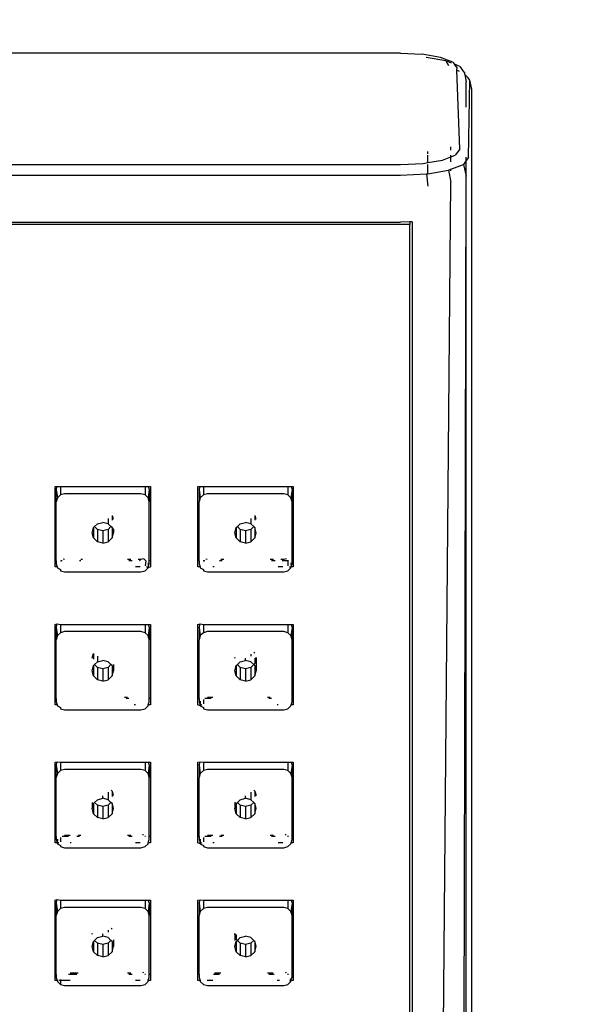
# Model space of a CAD drawing. Units: millimetres. Extents: x 237 to 966, y 238 to 1383.
# Drawn here: x 509 to 533, y 883 to 924 of the extents above; entities that cross this region are included whole.
import ezdxf

# ---------------------------------------------------------------- set-up
doc = ezdxf.new("R2010")
doc.units = ezdxf.units.MM
doc.layers.add('COTA', color=1, linetype='Continuous')
doc.layers.add('RUBINETTOS', color=2, linetype='Continuous')
doc.styles.get("Standard").update_dxf_attribs({"font": 'arial.ttf'})
doc.dimstyles.new('Milímetros', dxfattribs={"dimtxt": 11, "dimasz": 5, "dimexe": 3, "dimexo": 10, "dimgap": 3, "dimtad": 1, "dimtxsty": 'Standard', "dimblk": 'DOT', "dimcen": 2.5, "dimadec": 0, "dimazin": 0, "dimtfac": 1, "dimtmove": 0, "dimatfit": 3, "dimldrblk": 'DOT', "dimfxl": 0, "dimarcsym": 0})

# ---------------------------------------------------------------- blocks, each defined once
blk = doc.blocks.new('_Dot')
at = {"color": 0, "linetype": 'ByBlock', "lineweight": -2}
blk.add_line((-0.5, 0), (-1, 0), dxfattribs=at)
at = {"color": 0, "linetype": 'ByBlock', "const_width": 0.5}
blk.add_lwpolyline([(-0.25, 0, 1), (0.25, 0, 1)], format="xyb", close=True, dxfattribs=at)
blk = doc.blocks.new('*D59')
at = {"layer": 'COTA', "color": 0, "lineweight": -2}
for p, q in [((474.994, 1027.108), (628.431, 1027.108)), ((625.431, 1022.108), (625.431, 246.055)), ((394.475, 241.055), (628.431, 241.055))]:
    blk.add_line(p, q, dxfattribs=at)
at = {"layer": 'Defpoints', "color": 0}
for p in [(464.994, 1027.108), (384.475, 241.055), (625.431, 241.055)]:
    blk.add_point(p, dxfattribs=at)
at = {"layer": 'COTA', "color": 0, "lineweight": -2, "xscale": 5, "yscale": 5, "zscale": 5}
for p, rotation in [((625.431, 1027.108), 90), ((625.431, 241.055), 270)]:
    blk.add_blockref('_Dot', p, dxfattribs=dict(at, rotation=rotation))
at = {"layer": 'COTA', "color": 0, "insert": (616.815, 634.081), "char_height": 11, "attachment_point": 5, "rotation": 90}
blk.add_mtext('790', dxfattribs=at)
blk = doc.blocks.new('*D60')
at = {"layer": 'COTA', "color": 0, "lineweight": -2}
for p, q in [((474.994, 1027.108), (581.996, 1027.108)), ((578.996, 1022.108), (578.996, 334.108)), ((459.994, 329.108), (581.996, 329.108))]:
    blk.add_line(p, q, dxfattribs=at)
at = {"layer": 'Defpoints', "color": 0}
for p in [(464.994, 1027.108), (449.994, 329.108), (578.996, 329.108)]:
    blk.add_point(p, dxfattribs=at)
at = {"layer": 'COTA', "color": 0, "lineweight": -2, "xscale": 5, "yscale": 5, "zscale": 5}
for p, rotation in [((578.996, 1027.108), 90), ((578.996, 329.108), 270)]:
    blk.add_blockref('_Dot', p, dxfattribs=dict(at, rotation=rotation))
at = {"layer": 'COTA', "color": 0, "insert": (570.38, 678.108), "char_height": 11, "attachment_point": 5, "rotation": 90}
blk.add_mtext('700', dxfattribs=at)
blk = doc.blocks.new('*D61')
at = {"layer": 'COTA', "color": 0, "lineweight": -2}
for p, q in [((239.595, 730.608), (239.595, 1099.914)), ((527.894, 930.992), (527.894, 1099.914)), ((244.595, 1096.914), (522.894, 1096.914))]:
    blk.add_line(p, q, dxfattribs=at)
at = {"layer": 'Defpoints', "color": 0}
for p in [(527.894, 1096.914), (527.894, 920.992), (239.595, 720.608)]:
    blk.add_point(p, dxfattribs=at)
at = {"layer": 'COTA', "color": 0, "lineweight": -2, "xscale": 5, "yscale": 5, "zscale": 5, "rotation": 180}
blk.add_blockref('_Dot', (239.595, 1096.914), dxfattribs=at)
at = {"layer": 'COTA', "color": 0, "lineweight": -2, "xscale": 5, "yscale": 5, "zscale": 5}
blk.add_blockref('_Dot', (527.894, 1096.914), dxfattribs=at)
at = {"layer": 'COTA', "color": 0, "insert": (383.744, 1105.53), "char_height": 11, "attachment_point": 5}
blk.add_mtext('290', dxfattribs=at)
blk = doc.blocks.new('*D65')
at = {"layer": 'COTA', "color": 0, "lineweight": -2}
for p, q in [((484.97, 931.596), (484.97, 961.841)), ((527.817, 931.596), (527.817, 961.841)), ((489.97, 958.841), (522.817, 958.841))]:
    blk.add_line(p, q, dxfattribs=at)
at = {"layer": 'Defpoints', "color": 0}
for p in [(527.817, 958.841), (484.97, 921.596), (527.817, 921.596)]:
    blk.add_point(p, dxfattribs=at)
at = {"layer": 'COTA', "color": 0, "lineweight": -2, "xscale": 5, "yscale": 5, "zscale": 5, "rotation": 180}
blk.add_blockref('_Dot', (484.97, 958.841), dxfattribs=at)
at = {"layer": 'COTA', "color": 0, "lineweight": -2, "xscale": 5, "yscale": 5, "zscale": 5}
blk.add_blockref('_Dot', (527.817, 958.841), dxfattribs=at)
at = {"layer": 'COTA', "color": 0, "insert": (506.394, 967.461), "char_height": 11, "attachment_point": 5}
blk.add_mtext('43', dxfattribs=at)

msp = doc.modelspace()

# ---------------------------------------------------------------- linework, layer by layer
at = {"layer": 'RUBINETTOS'}
for p, q in [((524.894, 922.735), (487.894, 922.735)), ((524.894, 922.735), (525.805, 922.688)), ((526.578, 922.554), (525.805, 922.688)), ((526.808, 922.404), (525.972, 922.549)), ((527.095, 922.354), (526.578, 922.554)), ((527.044, 922.313), (526.808, 922.404)), ((526.808, 922.404), (526.916, 922.21)), ((527.095, 922.354), (527.162, 922.267)), ((527.395, 922.177), (527.162, 922.267)), ((527.276, 922.118), (527.162, 922.267)), ((527.264, 922.013), (527.276, 922.118)), ((527.384, 921.967), (527.264, 922.013)), ((527.394, 918.698), (527.264, 922.013)), ((527.395, 922.177), (527.561, 921.935)), ((527.601, 921.909), (527.561, 921.935)), ((527.604, 921.839), (527.599, 921.88)), ((527.604, 921.839), (527.601, 921.909)), ((527.604, 921.839), (527.665, 921.523)), ((527.745, 921.7), (527.604, 921.839)), ((527.665, 920.461), (527.665, 921.523)), ((527.817, 921.596), (527.745, 921.7)), ((527.76, 918.344), (527.817, 921.596)), ((527.894, 921.226), (527.817, 921.596)), ((527.894, 704.108), (527.894, 921.226)), ((526.042, 918.497), (526.042, 918.607)), ((527.015, 918.658), (527.015, 918.796)), ((527.394, 918.698), (527.203, 918.45)), ((524.894, 918.051), (525.85, 918.1)), ((525.85, 918.1), (526.042, 918.133)), ((526.042, 918.133), (526.042, 918.448)), ((526.042, 918.133), (526.661, 918.24)), ((526.661, 918.24), (527.015, 918.377)), ((527.015, 918.377), (527.015, 918.453)), ((527.015, 918.377), (527.203, 918.45)), ((527.015, 918.168), (527.015, 918.377)), ((527.665, 918.221), (527.541, 918.06)), ((527.665, 918.221), (527.665, 918.362)), ((527.76, 918.344), (527.665, 918.221)), ((527.665, 917.564), (527.665, 918.221)), ((487.894, 918.051), (524.894, 918.051)), ((524.894, 917.603), (525.99, 917.659)), ((525.99, 917.659), (526.042, 917.668)), ((525.99, 917.659), (526.042, 917.144)), ((526.042, 917.668), (526.042, 918.05)), ((526.042, 917.668), (526.92, 917.82)), ((526.92, 917.82), (527.015, 917.856)), ((526.92, 917.82), (527.015, 917.312)), ((527.015, 917.856), (527.541, 918.06)), ((527.015, 917.787), (527.015, 917.856)), ((527.541, 918.06), (527.665, 917.564)), ((487.894, 917.603), (524.894, 917.603)), ((526.394, 845.659), (527.015, 917.312)), ((527.492, 845.804), (527.665, 917.564)), ((527.665, 846.791), (527.665, 917.564)), ((487.894, 915.636), (524.894, 915.636)), ((525.294, 915.645), (524.894, 915.636)), ((525.394, 915.647), (525.294, 915.645)), ((525.294, 915.645), (525.294, 915.539)), ((525.394, 915.647), (525.394, 848.28)), ((525.294, 915.539), (487.494, 915.539)), ((525.294, 848.377), (525.294, 915.539)), ((510.394, 901.406), (510.394, 904.528)), ((510.394, 904.528), (510.479, 904.528)), ((510.444, 904.4), (510.479, 904.528)), ((510.479, 904.528), (510.619, 904.528)), ((510.619, 904.528), (510.619, 904.175)), ((510.619, 904.528), (514.169, 904.528)), ((514.169, 904.528), (514.169, 904.175)), ((514.169, 904.528), (514.308, 904.528)), ((514.308, 904.528), (514.344, 904.4)), ((514.308, 904.528), (514.394, 904.528)), ((514.394, 904.528), (514.394, 901.406)), ((516.394, 901.406), (516.394, 904.528)), ((516.394, 904.528), (516.479, 904.528)), ((516.444, 904.4), (516.479, 904.528)), ((516.479, 904.528), (516.619, 904.528)), ((516.619, 904.528), (516.619, 904.175)), ((516.619, 904.528), (520.169, 904.528)), ((520.169, 904.528), (520.169, 904.175)), ((520.169, 904.528), (520.308, 904.528)), ((520.308, 904.528), (520.344, 904.4)), ((520.308, 904.528), (520.394, 904.528)), ((520.394, 904.528), (520.394, 901.406)), ((510.444, 903.883), (510.444, 904.4)), ((510.444, 904.4), (510.49, 904.052)), ((510.49, 904.052), (510.444, 903.883)), ((510.619, 904.175), (510.49, 904.052)), ((510.794, 904.221), (510.619, 904.175)), ((513.994, 904.221), (510.794, 904.221)), ((514.169, 904.175), (513.994, 904.221)), ((514.297, 904.052), (514.169, 904.175)), ((514.344, 904.4), (514.297, 904.052)), ((514.344, 903.883), (514.297, 904.052)), ((514.344, 904.4), (514.344, 903.883)), ((516.444, 904.4), (516.444, 903.883)), ((516.444, 904.4), (516.49, 904.052)), ((516.49, 904.052), (516.444, 903.883)), ((516.619, 904.175), (516.49, 904.052)), ((516.794, 904.221), (516.619, 904.175)), ((519.994, 904.221), (516.794, 904.221)), ((520.169, 904.175), (519.994, 904.221)), ((520.297, 904.052), (520.169, 904.175)), ((520.344, 904.4), (520.297, 904.052)), ((520.344, 903.883), (520.297, 904.052)), ((520.344, 904.4), (520.344, 903.883)), ((510.444, 901.406), (510.444, 903.883)), ((514.344, 901.406), (514.344, 903.883)), ((516.444, 901.406), (516.444, 903.883)), ((520.344, 901.406), (520.344, 903.883)), ((512.619, 903.183), (512.619, 902.955)), ((512.783, 903.307), (512.783, 903.107)), ((512.783, 903.307), (512.829, 903.149)), ((518.619, 903.183), (518.619, 902.955)), ((518.783, 903.307), (518.783, 903.107)), ((518.783, 903.307), (518.829, 903.149)), ((511.944, 902.579), (512.004, 902.796)), ((512.004, 902.796), (512.047, 902.837)), ((512.004, 902.796), (512.004, 902.361)), ((512.047, 902.837), (512.169, 902.955)), ((512.169, 902.72), (512.047, 902.837)), ((512.169, 902.955), (512.394, 903.013)), ((512.619, 902.955), (512.394, 903.013)), ((512.74, 902.837), (512.619, 902.955)), ((512.74, 902.837), (512.619, 902.72)), ((512.783, 902.796), (512.74, 902.837)), ((512.783, 902.796), (512.783, 902.361)), ((512.844, 902.737), (512.783, 902.796)), ((517.944, 902.579), (518.004, 902.796)), ((518.004, 902.796), (518.047, 902.837)), ((518.004, 902.796), (518.004, 902.361)), ((518.047, 902.837), (518.169, 902.955)), ((518.169, 902.72), (518.047, 902.837)), ((518.169, 902.955), (518.394, 903.013)), ((518.619, 902.955), (518.394, 903.013)), ((518.74, 902.837), (518.619, 902.955)), ((518.74, 902.837), (518.619, 902.72)), ((518.783, 902.796), (518.74, 902.837)), ((518.844, 902.579), (518.783, 902.796)), ((518.783, 902.796), (518.783, 902.361)), ((512.004, 902.361), (511.944, 902.579)), ((512.169, 902.202), (512.004, 902.361)), ((512.394, 902.662), (512.169, 902.72)), ((512.169, 902.72), (512.169, 902.202)), ((512.619, 902.72), (512.394, 902.662)), ((512.394, 902.662), (512.394, 902.144)), ((512.619, 902.72), (512.619, 902.202)), ((512.619, 902.202), (512.783, 902.361)), ((512.783, 902.361), (512.844, 902.579)), ((512.844, 902.737), (512.844, 902.579)), ((518.004, 902.361), (517.944, 902.579)), ((518.169, 902.202), (518.004, 902.361)), ((518.394, 902.662), (518.169, 902.72)), ((518.169, 902.72), (518.169, 902.202)), ((518.619, 902.72), (518.394, 902.662)), ((518.394, 902.662), (518.394, 902.144)), ((518.619, 902.72), (518.619, 902.202)), ((518.619, 902.202), (518.783, 902.361)), ((518.783, 902.361), (518.844, 902.579)), ((512.394, 902.144), (512.169, 902.202)), ((512.394, 902.144), (512.619, 902.202)), ((518.394, 902.144), (518.169, 902.202)), ((518.394, 902.144), (518.619, 902.202)), ((510.444, 901.406), (510.394, 901.406)), ((510.394, 901.147), (510.394, 901.406)), ((510.479, 901.147), (510.394, 901.147)), ((510.444, 901.406), (510.444, 901.275)), ((510.444, 901.275), (510.479, 901.147)), ((510.479, 901.147), (510.49, 901.106)), ((510.632, 901.406), (510.619, 901.369)), ((510.688, 901.406), (510.632, 901.406)), ((510.783, 901.457), (510.726, 901.472)), ((511.47, 901.406), (511.415, 901.406)), ((511.54, 901.454), (511.479, 901.454)), ((513.569, 901.454), (513.431, 901.454)), ((513.63, 901.406), (513.484, 901.406)), ((513.959, 901.147), (513.765, 901.147)), ((513.994, 901.454), (513.877, 901.454)), ((513.994, 901.454), (513.935, 901.406)), ((514.125, 901.488), (513.994, 901.454)), ((514.209, 901.406), (514.125, 901.488)), ((514.209, 901.406), (514.169, 901.189)), ((514.297, 901.106), (514.233, 901.147)), ((514.297, 901.32), (514.297, 901.147)), ((514.297, 901.147), (514.344, 901.275)), ((514.394, 901.147), (514.297, 901.106)), ((514.297, 901.106), (514.297, 901.147)), ((514.394, 901.406), (514.344, 901.406)), ((514.344, 901.275), (514.344, 901.406)), ((514.394, 901.406), (514.394, 901.147)), ((516.444, 901.406), (516.394, 901.406)), ((516.394, 901.147), (516.394, 901.406)), ((516.479, 901.147), (516.394, 901.147)), ((516.444, 901.406), (516.444, 901.275)), ((516.444, 901.275), (516.479, 901.147)), ((516.479, 901.147), (516.49, 901.106)), ((516.632, 901.406), (516.619, 901.369)), ((516.688, 901.406), (516.632, 901.406)), ((516.783, 901.457), (516.726, 901.472)), ((517.073, 901.147), (517.022, 901.147)), ((517.415, 901.406), (517.303, 901.406)), ((517.479, 901.454), (517.356, 901.454)), ((519.569, 901.454), (519.431, 901.454)), ((519.63, 901.406), (519.484, 901.406)), ((519.959, 901.147), (519.765, 901.147)), ((519.994, 901.454), (519.877, 901.454)), ((520.193, 901.406), (519.935, 901.406)), ((520.104, 901.483), (519.994, 901.454)), ((520.169, 901.427), (520.169, 901.189)), ((520.297, 901.106), (520.233, 901.147)), ((520.297, 901.315), (520.308, 901.147)), ((520.297, 901.106), (520.308, 901.147)), ((520.308, 901.147), (520.344, 901.275)), ((520.394, 901.147), (520.308, 901.147)), ((520.394, 901.406), (520.344, 901.406)), ((520.344, 901.275), (520.344, 901.406)), ((520.394, 901.406), (520.394, 901.147)), ((510.49, 901.106), (510.619, 901.034)), ((510.619, 901.034), (510.619, 900.982)), ((510.619, 900.982), (510.794, 900.937)), ((510.794, 900.937), (513.994, 900.937)), ((513.994, 900.937), (514.169, 900.982)), ((514.169, 900.982), (514.297, 901.106)), ((516.49, 901.106), (516.619, 901.034)), ((516.619, 901.034), (516.619, 900.982)), ((516.619, 900.982), (516.794, 900.937)), ((516.794, 900.937), (519.994, 900.937)), ((519.994, 900.937), (520.169, 900.982)), ((520.169, 900.982), (520.297, 901.106)), ((510.394, 898.732), (510.485, 898.754)), ((510.394, 895.61), (510.394, 898.732)), ((510.444, 898.605), (510.485, 898.754)), ((510.485, 898.754), (510.619, 898.732)), ((510.619, 898.732), (510.619, 898.38)), ((510.619, 898.732), (514.169, 898.732)), ((514.169, 898.732), (514.169, 898.38)), ((514.169, 898.732), (514.308, 898.732)), ((514.308, 898.732), (514.344, 898.605)), ((514.308, 898.732), (514.394, 898.732)), ((514.394, 898.732), (514.394, 895.61)), ((516.394, 898.732), (516.484, 898.749)), ((516.394, 895.61), (516.394, 898.732)), ((516.444, 898.605), (516.484, 898.749)), ((516.484, 898.749), (516.619, 898.732)), ((516.619, 898.732), (516.619, 898.38)), ((516.619, 898.732), (520.169, 898.732)), ((520.169, 898.732), (520.169, 898.38)), ((520.169, 898.732), (520.308, 898.732)), ((520.308, 898.732), (520.344, 898.605)), ((520.308, 898.732), (520.394, 898.732)), ((520.394, 898.732), (520.394, 895.61)), ((510.444, 898.605), (510.444, 898.087)), ((510.444, 898.605), (510.49, 898.256)), ((510.49, 898.256), (510.444, 898.087)), ((510.619, 898.38), (510.49, 898.256)), ((510.794, 898.425), (510.619, 898.38)), ((513.994, 898.425), (510.794, 898.425)), ((514.169, 898.38), (513.994, 898.425)), ((514.297, 898.256), (514.169, 898.38)), ((514.344, 898.605), (514.297, 898.256)), ((514.344, 898.087), (514.297, 898.256)), ((514.344, 898.605), (514.344, 898.087)), ((516.444, 898.605), (516.444, 898.087)), ((516.444, 898.605), (516.49, 898.256)), ((516.49, 898.256), (516.444, 898.087)), ((516.619, 898.38), (516.49, 898.256)), ((516.794, 898.425), (516.619, 898.38)), ((519.994, 898.425), (516.794, 898.425)), ((520.169, 898.38), (519.994, 898.425)), ((520.297, 898.256), (520.169, 898.38)), ((520.344, 898.605), (520.297, 898.256)), ((520.344, 898.087), (520.297, 898.256)), ((520.344, 898.605), (520.344, 898.087)), ((510.444, 895.61), (510.444, 898.087)), ((514.344, 895.61), (514.344, 898.087)), ((516.444, 895.61), (516.444, 898.087)), ((520.344, 895.61), (520.344, 898.087)), ((511.945, 897.306), (512.002, 897.513)), ((512.002, 897.513), (512.004, 897.267)), ((512.169, 897.388), (512.169, 897.16)), ((518.619, 897.472), (518.619, 897.388)), ((518.742, 897.558), (518.783, 897.518)), ((511.944, 896.783), (512.004, 897)), ((512.004, 897), (512.047, 897.042)), ((512.004, 897), (512.004, 896.566)), ((512.047, 897.042), (512.169, 897.16)), ((512.169, 896.924), (512.047, 897.042)), ((512.169, 897.16), (512.394, 897.218)), ((512.619, 897.16), (512.394, 897.218)), ((512.74, 897.042), (512.619, 897.16)), ((512.74, 897.042), (512.619, 896.924)), ((512.783, 897), (512.74, 897.042)), ((512.844, 896.783), (512.783, 897)), ((512.783, 897), (512.783, 896.566)), ((512.844, 897.042), (512.844, 896.783)), ((517.944, 896.783), (518.004, 897)), ((517.945, 897.306), (517.958, 897.353)), ((518.004, 897), (518.047, 897.042)), ((518.004, 897), (518.004, 896.566)), ((518.047, 897.042), (518.169, 897.16)), ((518.169, 896.924), (518.047, 897.042)), ((518.169, 897.16), (518.394, 897.218)), ((518.394, 897.218), (518.394, 897.316)), ((518.619, 897.16), (518.394, 897.218)), ((518.74, 897.042), (518.619, 897.16)), ((518.74, 897.042), (518.619, 896.924)), ((518.783, 897.083), (518.74, 897.042)), ((518.783, 897), (518.74, 897.042)), ((518.783, 897.311), (518.783, 897.083)), ((518.844, 897.301), (518.783, 897.083)), ((518.844, 896.783), (518.783, 897)), ((518.783, 897), (518.783, 896.566)), ((518.829, 897.353), (518.844, 897.301)), ((518.844, 897.301), (518.844, 896.783)), ((512.004, 896.566), (511.944, 896.783)), ((512.169, 896.407), (512.004, 896.566)), ((512.394, 896.866), (512.169, 896.924)), ((512.169, 896.924), (512.169, 896.407)), ((512.619, 896.924), (512.394, 896.866)), ((512.394, 896.866), (512.394, 896.348)), ((512.619, 896.924), (512.619, 896.407)), ((512.619, 896.407), (512.783, 896.566)), ((512.783, 896.566), (512.844, 896.783)), ((518.004, 896.566), (517.944, 896.783)), ((518.169, 896.407), (518.004, 896.566)), ((518.394, 896.866), (518.169, 896.924)), ((518.169, 896.924), (518.169, 896.407)), ((518.619, 896.924), (518.394, 896.866)), ((518.394, 896.866), (518.394, 896.348)), ((518.619, 896.924), (518.619, 896.407)), ((518.619, 896.407), (518.783, 896.566)), ((518.783, 896.566), (518.844, 896.783)), ((512.394, 896.348), (512.169, 896.407)), ((512.394, 896.348), (512.619, 896.407)), ((518.394, 896.348), (518.169, 896.407)), ((518.394, 896.348), (518.619, 896.407)), ((510.444, 895.61), (510.394, 895.61)), ((510.394, 895.352), (510.394, 895.61)), ((510.479, 895.352), (510.394, 895.352)), ((510.444, 895.61), (510.444, 895.479)), ((510.444, 895.479), (510.479, 895.352)), ((510.479, 895.352), (510.49, 895.31)), ((513.431, 895.659), (513.308, 895.659)), ((513.484, 895.61), (513.372, 895.61)), ((513.765, 895.352), (513.715, 895.352)), ((514.297, 895.31), (514.308, 895.352)), ((514.308, 895.352), (514.344, 895.479)), ((514.394, 895.352), (514.308, 895.352)), ((514.394, 895.61), (514.344, 895.61)), ((514.344, 895.479), (514.344, 895.61)), ((514.394, 895.61), (514.394, 895.352)), ((516.444, 895.61), (516.394, 895.61)), ((516.394, 895.352), (516.394, 895.61)), ((516.49, 895.31), (516.394, 895.352)), ((516.444, 895.61), (516.444, 895.479)), ((516.444, 895.479), (516.49, 895.352)), ((516.49, 895.504), (516.49, 895.352)), ((516.554, 895.352), (516.49, 895.31)), ((516.49, 895.352), (516.49, 895.31)), ((516.619, 895.573), (516.619, 895.394)), ((516.95, 895.61), (516.688, 895.61)), ((517.024, 895.659), (516.794, 895.659)), ((519.431, 895.659), (519.308, 895.659)), ((519.484, 895.61), (519.372, 895.61)), ((519.765, 895.352), (519.715, 895.352)), ((520.297, 895.31), (520.308, 895.352)), ((520.308, 895.352), (520.344, 895.479)), ((520.394, 895.352), (520.308, 895.352)), ((520.394, 895.61), (520.344, 895.61)), ((520.344, 895.479), (520.344, 895.61)), ((520.394, 895.61), (520.394, 895.352)), ((510.49, 895.31), (510.619, 895.239)), ((510.619, 895.239), (510.619, 895.186)), ((510.619, 895.186), (510.794, 895.141)), ((510.794, 895.141), (513.994, 895.141)), ((513.994, 895.141), (514.169, 895.186)), ((514.169, 895.186), (514.297, 895.31)), ((516.49, 895.31), (516.619, 895.239)), ((516.619, 895.239), (516.619, 895.186)), ((516.619, 895.186), (516.794, 895.141)), ((516.794, 895.141), (519.994, 895.141)), ((519.994, 895.141), (520.169, 895.186)), ((520.169, 895.186), (520.297, 895.31)), ((510.394, 892.937), (510.485, 892.959)), ((510.394, 889.815), (510.394, 892.937)), ((510.444, 892.809), (510.485, 892.959)), ((510.485, 892.959), (510.619, 892.937)), ((510.619, 892.937), (510.619, 892.584)), ((510.619, 892.937), (514.169, 892.937)), ((514.169, 892.937), (514.169, 892.584)), ((514.169, 892.937), (514.308, 892.937)), ((514.308, 892.937), (514.344, 892.809)), ((514.308, 892.937), (514.394, 892.937)), ((514.394, 892.937), (514.394, 889.815)), ((516.394, 892.937), (516.484, 892.954)), ((516.394, 889.815), (516.394, 892.937)), ((516.444, 892.809), (516.484, 892.954)), ((516.484, 892.954), (516.619, 892.937)), ((516.619, 892.937), (516.619, 892.584)), ((516.619, 892.937), (520.169, 892.937)), ((520.169, 892.937), (520.169, 892.584)), ((520.169, 892.937), (520.308, 892.937)), ((520.308, 892.937), (520.344, 892.809)), ((520.308, 892.937), (520.394, 892.937)), ((520.394, 892.937), (520.394, 889.815)), ((510.444, 892.292), (510.444, 892.809)), ((510.444, 892.809), (510.49, 892.461)), ((510.49, 892.461), (510.444, 892.292)), ((510.619, 892.584), (510.49, 892.461)), ((510.794, 892.63), (510.619, 892.584)), ((513.994, 892.63), (510.794, 892.63)), ((514.169, 892.584), (513.994, 892.63)), ((514.297, 892.461), (514.169, 892.584)), ((514.344, 892.809), (514.297, 892.461)), ((514.344, 892.292), (514.297, 892.461)), ((514.344, 892.809), (514.344, 892.292)), ((516.444, 892.809), (516.444, 892.292)), ((516.444, 892.809), (516.49, 892.461)), ((516.49, 892.461), (516.444, 892.292)), ((516.619, 892.584), (516.49, 892.461)), ((516.794, 892.63), (516.619, 892.584)), ((519.994, 892.63), (516.794, 892.63)), ((520.169, 892.584), (519.994, 892.63)), ((520.297, 892.461), (520.169, 892.584)), ((520.344, 892.809), (520.297, 892.461)), ((520.344, 892.292), (520.297, 892.461)), ((520.344, 892.809), (520.344, 892.292)), ((510.444, 889.815), (510.444, 892.292)), ((514.344, 889.815), (514.344, 892.292)), ((516.444, 889.815), (516.444, 892.292)), ((520.344, 889.815), (520.344, 892.292)), ((512.619, 891.676), (512.619, 891.364)), ((512.742, 891.762), (512.783, 891.723)), ((512.783, 891.723), (512.783, 891.494)), ((512.783, 891.723), (512.835, 891.535)), ((518.619, 891.676), (518.619, 891.364)), ((518.742, 891.762), (518.783, 891.723)), ((518.783, 891.723), (518.783, 891.494)), ((518.783, 891.723), (518.835, 891.535)), ((511.944, 891.247), (511.944, 890.988)), ((511.944, 890.988), (512.004, 891.205)), ((512.004, 891.205), (512.047, 891.246)), ((512.004, 891.205), (512.004, 890.77)), ((512.047, 891.246), (512.169, 891.364)), ((512.169, 891.129), (512.047, 891.246)), ((512.169, 891.364), (512.394, 891.422)), ((512.394, 891.422), (512.394, 891.52)), ((512.619, 891.364), (512.394, 891.422)), ((512.74, 891.246), (512.619, 891.364)), ((512.74, 891.246), (512.619, 891.129)), ((512.783, 891.205), (512.74, 891.246)), ((512.844, 890.988), (512.783, 891.205)), ((512.783, 891.205), (512.783, 890.77)), ((517.944, 891.255), (517.944, 890.988)), ((517.944, 890.988), (518.004, 891.205)), ((518.004, 891.205), (518.047, 891.246)), ((518.004, 891.205), (518.004, 890.77)), ((518.047, 891.246), (518.169, 891.364)), ((518.169, 891.129), (518.047, 891.246)), ((518.169, 891.364), (518.394, 891.422)), ((518.394, 891.422), (518.394, 891.52)), ((518.619, 891.364), (518.394, 891.422)), ((518.74, 891.246), (518.619, 891.364)), ((518.74, 891.246), (518.619, 891.129)), ((518.783, 891.205), (518.74, 891.246)), ((518.844, 890.988), (518.783, 891.205)), ((518.783, 891.205), (518.783, 890.77)), ((512.004, 890.77), (511.944, 890.988)), ((512.169, 890.611), (512.004, 890.77)), ((512.394, 891.071), (512.169, 891.129)), ((512.169, 891.129), (512.169, 890.611)), ((512.619, 891.129), (512.394, 891.071)), ((512.394, 891.071), (512.394, 890.553)), ((512.619, 891.129), (512.619, 890.611)), ((512.619, 890.611), (512.783, 890.77)), ((512.783, 890.77), (512.844, 890.988)), ((518.004, 890.77), (517.944, 890.988)), ((518.169, 890.611), (518.004, 890.77)), ((518.394, 891.071), (518.169, 891.129)), ((518.169, 891.129), (518.169, 890.611)), ((518.619, 891.129), (518.394, 891.071)), ((518.394, 891.071), (518.394, 890.553)), ((518.619, 891.129), (518.619, 890.611)), ((518.619, 890.611), (518.783, 890.77)), ((518.783, 890.77), (518.844, 890.988)), ((512.394, 890.553), (512.169, 890.611)), ((512.394, 890.553), (512.619, 890.611)), ((518.394, 890.553), (518.169, 890.611)), ((518.394, 890.553), (518.619, 890.611)), ((510.444, 889.815), (510.394, 889.815)), ((510.394, 889.556), (510.394, 889.815)), ((510.479, 889.556), (510.394, 889.556)), ((510.444, 889.815), (510.444, 889.684)), ((510.444, 889.684), (510.479, 889.556)), ((510.49, 889.709), (510.479, 889.556)), ((510.554, 889.556), (510.479, 889.556)), ((510.479, 889.556), (510.49, 889.515)), ((510.619, 889.778), (510.619, 889.598)), ((510.95, 889.815), (510.688, 889.815)), ((511.024, 889.863), (510.794, 889.863)), ((511.073, 889.556), (511.022, 889.556)), ((511.415, 889.815), (511.303, 889.815)), ((511.479, 889.863), (511.356, 889.863)), ((513.569, 889.863), (513.431, 889.863)), ((513.63, 889.815), (513.484, 889.815)), ((513.959, 889.556), (513.765, 889.556)), ((514.104, 889.892), (514.061, 889.881)), ((514.193, 889.815), (514.155, 889.815)), ((514.297, 889.515), (514.308, 889.556)), ((514.308, 889.556), (514.344, 889.684)), ((514.394, 889.556), (514.308, 889.556)), ((514.394, 889.815), (514.344, 889.815)), ((514.344, 889.684), (514.344, 889.815)), ((514.394, 889.815), (514.394, 889.556)), ((516.444, 889.815), (516.394, 889.815)), ((516.394, 889.556), (516.394, 889.815)), ((516.49, 889.515), (516.394, 889.556)), ((516.444, 889.815), (516.444, 889.684)), ((516.444, 889.684), (516.49, 889.556)), ((516.49, 889.709), (516.49, 889.556)), ((516.554, 889.556), (516.49, 889.515)), ((516.49, 889.556), (516.49, 889.515)), ((516.619, 889.778), (516.619, 889.598)), ((516.95, 889.815), (516.688, 889.815)), ((517.024, 889.863), (516.794, 889.863)), ((517.073, 889.556), (517.022, 889.556)), ((517.415, 889.815), (517.303, 889.815)), ((517.479, 889.863), (517.356, 889.863)), ((519.569, 889.863), (519.431, 889.863)), ((519.63, 889.815), (519.484, 889.815)), ((519.959, 889.556), (519.765, 889.556)), ((520.104, 889.892), (520.061, 889.881)), ((520.193, 889.815), (520.155, 889.815)), ((520.297, 889.515), (520.308, 889.556)), ((520.308, 889.556), (520.344, 889.684)), ((520.394, 889.556), (520.308, 889.556)), ((520.394, 889.815), (520.344, 889.815)), ((520.344, 889.684), (520.344, 889.815)), ((520.394, 889.815), (520.394, 889.556)), ((510.49, 889.515), (510.619, 889.443)), ((510.619, 889.443), (510.619, 889.391)), ((510.619, 889.391), (510.794, 889.345)), ((510.794, 889.345), (513.994, 889.345)), ((513.994, 889.345), (514.169, 889.391)), ((514.169, 889.391), (514.297, 889.515)), ((516.49, 889.515), (516.619, 889.443)), ((516.619, 889.443), (516.619, 889.391)), ((516.619, 889.391), (516.794, 889.345)), ((516.794, 889.345), (519.994, 889.345)), ((519.994, 889.345), (520.169, 889.391)), ((520.169, 889.391), (520.297, 889.515)), ((510.394, 887.141), (510.485, 887.163)), ((510.394, 884.019), (510.394, 887.141)), ((510.444, 887.014), (510.485, 887.163)), ((510.485, 887.163), (510.619, 887.141)), ((510.619, 887.141), (510.619, 886.789)), ((510.619, 887.141), (514.169, 887.141)), ((514.169, 887.141), (514.169, 886.789)), ((514.169, 887.141), (514.308, 887.141)), ((514.308, 887.141), (514.344, 887.014)), ((514.308, 887.141), (514.394, 887.141)), ((514.394, 887.141), (514.394, 884.019)), ((516.394, 887.141), (516.484, 887.158)), ((516.394, 884.019), (516.394, 887.141)), ((516.444, 887.014), (516.484, 887.158)), ((516.484, 887.158), (516.619, 887.141)), ((516.619, 887.141), (516.619, 886.789)), ((516.619, 887.141), (520.169, 887.141)), ((520.169, 887.141), (520.169, 886.789)), ((520.169, 887.141), (520.308, 887.141)), ((520.308, 887.141), (520.344, 887.014)), ((520.308, 887.141), (520.394, 887.141)), ((520.394, 887.141), (520.394, 884.019)), ((510.444, 887.014), (510.444, 886.496)), ((510.444, 887.014), (510.49, 886.665)), ((510.49, 886.665), (510.444, 886.496)), ((510.619, 886.789), (510.49, 886.665)), ((510.794, 886.834), (510.619, 886.789)), ((513.994, 886.834), (510.794, 886.834)), ((514.169, 886.789), (513.994, 886.834)), ((514.297, 886.665), (514.169, 886.789)), ((514.344, 887.014), (514.297, 886.665)), ((514.344, 886.496), (514.297, 886.665)), ((514.344, 887.014), (514.344, 886.496)), ((516.444, 887.014), (516.444, 886.496)), ((516.444, 887.014), (516.49, 886.665)), ((516.49, 886.665), (516.444, 886.496)), ((516.619, 886.789), (516.49, 886.665)), ((516.794, 886.834), (516.619, 886.789)), ((519.994, 886.834), (516.794, 886.834)), ((520.169, 886.789), (519.994, 886.834)), ((520.297, 886.665), (520.169, 886.789)), ((520.344, 887.014), (520.297, 886.665)), ((520.344, 886.496), (520.297, 886.665)), ((520.344, 887.014), (520.344, 886.496)), ((510.444, 884.019), (510.444, 886.496)), ((514.344, 884.019), (514.344, 886.496)), ((516.444, 884.019), (516.444, 886.496)), ((520.344, 884.019), (520.344, 886.496)), ((512.619, 885.88), (512.619, 885.796)), ((512.742, 885.966), (512.783, 885.927)), ((511.944, 885.192), (512.004, 885.409)), ((511.945, 885.715), (511.958, 885.762)), ((512.004, 885.409), (512.047, 885.451)), ((512.004, 885.409), (512.004, 884.975)), ((512.047, 885.451), (512.169, 885.568)), ((512.169, 885.333), (512.047, 885.451)), ((512.169, 885.568), (512.394, 885.627)), ((512.394, 885.627), (512.394, 885.724)), ((512.619, 885.568), (512.394, 885.627)), ((512.74, 885.451), (512.619, 885.568)), ((512.74, 885.451), (512.619, 885.333)), ((512.783, 885.409), (512.74, 885.451)), ((512.844, 885.192), (512.783, 885.409)), ((512.783, 885.409), (512.783, 884.975)), ((512.844, 885.469), (512.844, 885.192)), ((517.944, 885.71), (517.958, 885.762)), ((518.004, 885.492), (517.944, 885.71)), ((517.944, 885.71), (517.944, 885.451)), ((517.944, 885.192), (518.004, 885.409)), ((518.004, 885.698), (518.004, 885.492)), ((518.047, 885.451), (518.004, 885.492)), ((518.004, 885.409), (518.047, 885.451)), ((518.004, 885.409), (518.004, 884.975)), ((518.047, 885.451), (518.169, 885.568)), ((518.169, 885.333), (518.047, 885.451)), ((518.169, 885.568), (518.394, 885.627)), ((518.619, 885.568), (518.394, 885.627)), ((518.74, 885.451), (518.619, 885.568)), ((518.74, 885.451), (518.619, 885.333)), ((518.783, 885.409), (518.74, 885.451)), ((518.844, 885.192), (518.783, 885.409)), ((518.783, 885.409), (518.783, 884.975)), ((512.004, 884.975), (511.944, 885.192)), ((512.169, 884.816), (512.004, 884.975)), ((512.394, 885.275), (512.169, 885.333)), ((512.169, 885.333), (512.169, 884.816)), ((512.619, 885.333), (512.394, 885.275)), ((512.394, 885.275), (512.394, 884.757)), ((512.619, 885.333), (512.619, 884.816)), ((512.619, 884.816), (512.783, 884.975)), ((512.783, 884.975), (512.844, 885.192)), ((518.004, 884.975), (517.944, 885.192)), ((518.169, 884.816), (518.004, 884.975)), ((518.394, 885.275), (518.169, 885.333)), ((518.169, 885.333), (518.169, 884.816)), ((518.619, 885.333), (518.394, 885.275)), ((518.394, 885.275), (518.394, 884.757)), ((518.619, 885.333), (518.619, 884.816)), ((518.619, 884.816), (518.783, 884.975)), ((518.783, 884.975), (518.844, 885.192)), ((512.394, 884.757), (512.169, 884.816)), ((512.394, 884.757), (512.619, 884.816)), ((518.394, 884.757), (518.169, 884.816)), ((518.394, 884.757), (518.619, 884.816)), ((510.444, 884.019), (510.394, 884.019)), ((510.394, 883.76), (510.394, 884.019)), ((510.479, 883.76), (510.394, 883.76)), ((510.444, 884.019), (510.444, 883.888)), ((510.444, 883.888), (510.479, 883.76)), ((510.479, 883.76), (510.49, 883.719)), ((510.619, 883.76), (510.554, 883.76)), ((510.619, 883.803), (510.619, 883.76)), ((511.022, 883.76), (510.619, 883.76)), ((510.619, 883.76), (510.619, 883.595)), ((511.303, 884.019), (510.95, 884.019)), ((511.356, 884.068), (511.024, 884.068)), ((513.569, 884.068), (513.431, 884.068)), ((513.63, 884.019), (513.484, 884.019)), ((513.959, 883.76), (513.765, 883.76)), ((514.104, 884.096), (514.061, 884.085)), ((514.193, 884.019), (514.155, 884.019)), ((514.297, 883.719), (514.308, 883.76)), ((514.308, 883.76), (514.344, 883.888)), ((514.394, 883.76), (514.308, 883.76)), ((514.394, 884.019), (514.344, 884.019)), ((514.344, 883.888), (514.344, 884.019)), ((514.394, 884.019), (514.394, 883.76)), ((516.444, 884.019), (516.394, 884.019)), ((516.394, 883.76), (516.394, 884.019)), ((516.479, 883.76), (516.394, 883.76)), ((516.444, 884.019), (516.444, 883.888)), ((516.444, 883.888), (516.479, 883.76)), ((516.479, 883.76), (516.49, 883.719)), ((517.022, 883.76), (516.784, 883.76)), ((517.303, 884.019), (517.044, 884.019)), ((517.356, 884.068), (517.093, 884.068)), ((519.554, 884.068), (519.308, 884.068)), ((519.595, 884.019), (519.372, 884.019)), ((519.815, 883.76), (519.715, 883.76)), ((520.104, 884.096), (520.061, 884.085)), ((520.193, 884.019), (520.155, 884.019)), ((520.267, 883.76), (520.344, 883.888)), ((520.297, 883.719), (520.267, 883.76)), ((520.308, 883.76), (520.297, 883.719)), ((520.394, 883.76), (520.308, 883.76)), ((520.394, 884.019), (520.344, 884.019)), ((520.344, 883.888), (520.344, 884.019)), ((520.394, 884.019), (520.394, 883.76)), ((510.49, 883.719), (510.619, 883.595)), ((510.619, 883.595), (510.794, 883.55)), ((510.794, 883.55), (513.994, 883.55)), ((513.994, 883.55), (514.169, 883.595)), ((514.169, 883.595), (514.297, 883.719)), ((516.49, 883.719), (516.619, 883.595)), ((516.619, 883.595), (516.794, 883.55)), ((516.794, 883.55), (519.994, 883.55)), ((519.994, 883.55), (520.169, 883.595)), ((520.169, 883.595), (520.297, 883.719))]:
    msp.add_line(p, q, dxfattribs=at)

# ---------------------------------------------------------------- dimensions: what is measured, and where the dimension line sits
at = {"layer": 'COTA'}
for base, p1, p2, text, picture, middle in [((527.894, 1096.914), (239.595, 720.608), (527.894, 920.992), '290', '*D61', (383.744, 1105.53)), ((527.817, 958.841), (484.97, 921.596), (527.817, 921.596), '43', '*D65', (506.394, 967.461))]:
    dim = msp.add_linear_dim(base=base, p1=p1, p2=p2, text=text, dimstyle='Milímetros', dxfattribs=at)
    dim.commit()
    dim.dimension.update_dxf_attribs({"geometry": picture, "text_midpoint": middle})
for base, p2, text, picture, middle in [((625.431, 241.055), (384.475, 241.055), '790', '*D59', (616.815, 634.081)), ((578.996, 329.108), (449.994, 329.108), '700', '*D60', (570.38, 678.108))]:
    dim = msp.add_linear_dim(base=base, p1=(464.994, 1027.108), p2=p2, angle=90, text=text, dimstyle='Milímetros', dxfattribs=at)
    dim.commit()
    dim.dimension.update_dxf_attribs({"geometry": picture, "text_midpoint": middle})

doc.saveas('drawing.dxf')
